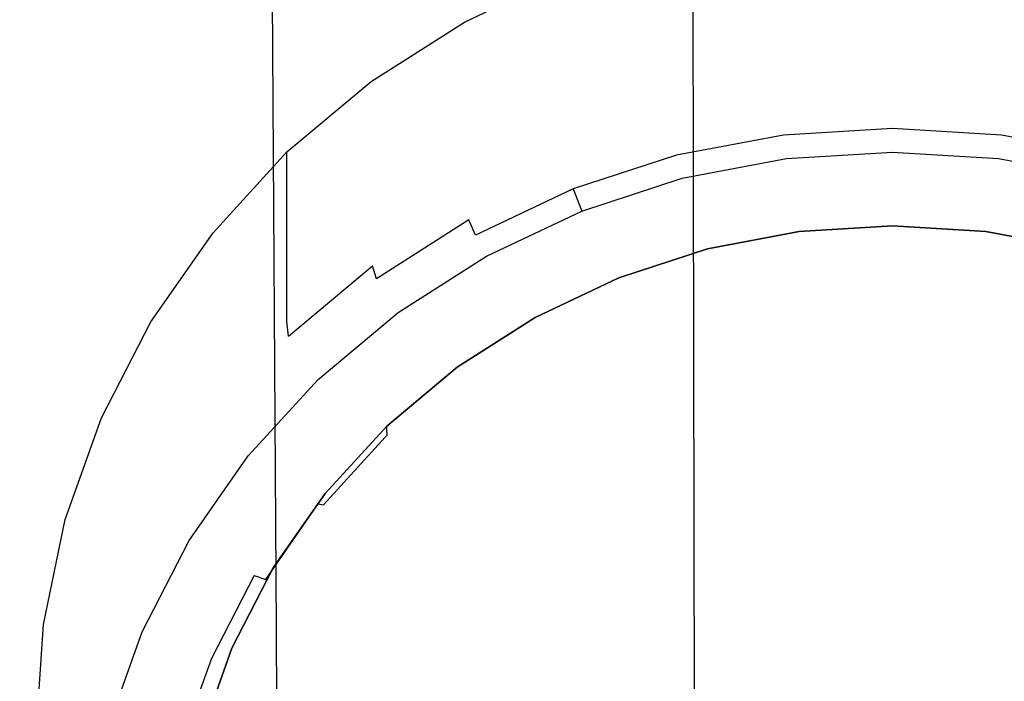
# Model space of a CAD drawing. Extents: x -30 to 30, y -147 to 29.
# Drawn here: x -13 to 2, y -118 to -108 of the extents above; entities that cross this region are included whole.
import ezdxf

# ---------------------------------------------------------------- set-up
doc = ezdxf.new("R2010")
doc.units = 0
doc.header["$MEASUREMENT"] = 0
for name, color, linetype in [('CHROM', 253, 'Continuous'), ('CHROM2', 253, 'Continuous'), ('SITKO', 251, 'Continuous')]:
    doc.layers.add(name, color=color, linetype=linetype)

msp = doc.modelspace()

# ---------------------------------------------------------------- linework, layer by layer
at = {"layer": 'CHROM', "linetype": 'ByBlock'}
for points, invisible_edges in [([(-12.226, -101.426, 73.432), (-12.094, -117.246, 77.297), (-14.506, -117.257, 78.361), (-14.674, -101.369, 74.535)], 15), ([(-12.226, -101.426, 73.432), (-9.533, -101.473, 72.567), (-9.439, -117.238, 76.457), (-12.094, -117.246, 77.297)], 13), ([(-9.533, -101.473, 72.567), (-6.583, -101.508, 71.946), (-6.523, -117.233, 75.851), (-9.439, -117.238, 76.457)], 15), ([(-3.359, -101.529, 71.572), (-3.33, -117.23, 75.488), (-6.523, -117.233, 75.851), (-6.583, -101.508, 71.946)], 15), ([(0, -101.536, 71.448), (0, -117.229, 75.367), (-3.33, -117.23, 75.488), (-3.359, -101.529, 71.572)], 15), ([(0, -101.536, 71.448), (3.359, -101.529, 71.572), (3.33, -117.23, 75.488), (0, -117.229, 75.367)], 15), ([(-11.734, -104.127, 99.971), (-14.288, -103.829, 98.769), (-14.146, -119.795, 100.717), (-11.617, -120.036, 101.845)], 15), ([(-11.734, -104.127, 99.971), (-11.617, -120.036, 101.845), (-8.891, -120.228, 102.739), (-8.981, -104.365, 100.92)], 15), ([(-8.981, -104.365, 100.92), (-8.891, -120.228, 102.739), (-6.015, -120.368, 103.386), (-6.076, -104.538, 101.605)], 15), ([(-3.064, -104.642, 102.016), (-6.076, -104.538, 101.605), (-6.015, -120.368, 103.386), (-3.034, -120.452, 103.774)], 11), ([(0, -104.677, 102.153), (-3.064, -104.642, 102.016), (-3.034, -120.452, 103.774), (0, -120.479, 103.903)], 13), ([(0, -104.677, 102.153), (0, -120.479, 103.903), (3.034, -120.452, 103.774), (3.064, -104.642, 102.016)], 7), ([(-12.094, -117.246, 77.297), (-12.004, -130.035, 80.126), (-14.393, -130.079, 81.146), (-14.506, -117.257, 78.361)], 15), ([(-12.094, -117.246, 77.297), (-9.439, -117.238, 76.457), (-9.372, -130, 79.32), (-12.004, -130.035, 80.126)], 13), ([(-9.439, -117.238, 76.457), (-6.523, -117.233, 75.851), (-6.479, -129.975, 78.737), (-9.372, -130, 79.32)], 15), ([(-3.33, -117.23, 75.488), (-3.309, -129.96, 78.387), (-6.479, -129.975, 78.737), (-6.523, -117.233, 75.851)], 15), ([(0, -117.229, 75.367), (0, -129.955, 78.27), (-3.309, -129.96, 78.387), (-3.33, -117.23, 75.488)], 15), ([(0, -117.229, 75.367), (3.33, -117.23, 75.488), (3.309, -129.96, 78.387), (0, -129.955, 78.27)], 15)]:
    msp.add_3dface(points, dxfattribs=dict(at, invisible_edges=invisible_edges))
at = {"layer": 'CHROM2', "linetype": 'ByBlock'}
for points, invisible_edges in [([(-1.712, -107.657, 72.646), (-3.394, -107.975, 72.743), (-3.394, -107.352, 74.777), (-1.712, -107.035, 74.679)], 15), ([(-6.555, -108.609, 75.161), (-6.555, -107.952, 77.307), (-5.017, -107.225, 77.084), (-5.017, -107.882, 74.939)], 13), ([(-5.017, -108.504, 72.906), (-5.017, -107.882, 74.939), (-3.394, -107.352, 74.777), (-3.394, -107.975, 72.743)], 15), ([(0, -107.551, 72.614), (0, -108.105, 70.806), (-1.712, -108.21, 70.838), (-1.712, -107.657, 72.646)], 15), ([(0, -107.551, 72.614), (1.712, -107.657, 72.646), (1.712, -108.21, 70.838), (0, -108.105, 70.806)], 15), ([(-1.712, -107.657, 72.646), (-1.712, -108.21, 70.838), (-3.394, -108.528, 70.935), (-3.394, -107.975, 72.743)], 15), ([(-6.555, -109.231, 73.128), (-6.555, -108.609, 75.161), (-5.017, -107.882, 74.939), (-5.017, -108.504, 72.906)], 15), ([(-6.555, -108.609, 75.161), (-7.983, -109.519, 75.44), (-7.983, -108.862, 77.585), (-6.555, -107.952, 77.307)], 11), ([(-5.017, -108.504, 72.906), (-3.394, -107.975, 72.743), (-3.394, -108.528, 70.935), (-5.017, -109.057, 71.097)], 15), ([(-1.712, -108.21, 70.838), (-1.712, -108.66, 69.368), (-3.394, -108.978, 69.465), (-3.394, -108.528, 70.935)], 15), ([(0, -108.105, 70.806), (0, -108.555, 69.335), (-1.712, -108.66, 69.368), (-1.712, -108.21, 70.838)], 15), ([(0, -108.105, 70.806), (1.712, -108.21, 70.838), (1.712, -108.66, 69.368), (0, -108.555, 69.335)], 15), ([(-6.555, -109.231, 73.128), (-5.017, -108.504, 72.906), (-5.017, -109.057, 71.097), (-6.555, -109.784, 71.32)], 15), ([(-5.017, -109.057, 71.097), (-3.394, -108.528, 70.935), (-3.394, -108.978, 69.465), (-5.017, -109.507, 69.627)], 15), ([(-6.555, -109.231, 73.128), (-7.983, -110.141, 73.407), (-7.983, -109.519, 75.44), (-6.555, -108.609, 75.161)], 15), ([(-1.712, -108.973, 68.347), (-3.394, -109.29, 68.444), (-3.394, -108.978, 69.465), (-1.712, -108.66, 69.368)], 15), ([(0, -108.867, 68.315), (-1.712, -108.973, 68.347), (-1.712, -108.66, 69.368), (0, -108.555, 69.335)], 15), ([(0, -108.867, 68.315), (0, -108.555, 69.335), (1.712, -108.66, 69.368), (1.712, -108.973, 68.347)], 15), ([(-7.983, -109.519, 75.44), (-9.273, -110.598, 75.77), (-9.273, -109.941, 77.916), (-7.983, -108.862, 77.585)], 9), ([(-5.017, -109.82, 68.606), (-5.017, -109.507, 69.627), (-3.394, -108.978, 69.465), (-3.394, -109.29, 68.444)], 15), ([(-1.707, -109.207, 67.695), (-3.385, -109.524, 67.792), (-3.394, -109.29, 68.444), (-1.712, -108.973, 68.347)], 15), ([(0, -109.102, 67.663), (-1.707, -109.207, 67.695), (-1.712, -108.973, 68.347), (0, -108.867, 68.315)], 15), ([(0, -109.102, 67.663), (0, -108.867, 68.315), (1.712, -108.973, 68.347), (1.708, -109.207, 67.695)], 15), ([(1.708, -109.207, 67.695), (1.712, -108.973, 68.347), (3.394, -109.29, 68.444), (3.385, -109.524, 67.792)], 15), ([(-6.555, -109.784, 71.32), (-5.017, -109.057, 71.097), (-5.017, -109.507, 69.627), (-6.555, -110.234, 69.849)], 15), ([(0, -109.102, 67.663), (0, -109.319, 67.299), (-1.694, -109.424, 67.331), (-1.707, -109.207, 67.695)], 15), ([(0, -109.102, 67.663), (1.708, -109.207, 67.695), (1.694, -109.424, 67.331), (0, -109.319, 67.299)], 15), ([(-6.555, -109.231, 73.128), (-6.555, -109.784, 71.32), (-7.983, -110.694, 71.598), (-7.983, -110.141, 73.407)], 15), ([(-5.004, -110.052, 67.954), (-5.017, -109.82, 68.606), (-3.394, -109.29, 68.444), (-3.385, -109.524, 67.792)], 15), ([(-1.707, -109.207, 67.695), (-1.694, -109.424, 67.331), (-3.359, -109.738, 67.428), (-3.385, -109.524, 67.792)], 15), ([(1.708, -109.207, 67.695), (3.385, -109.524, 67.792), (3.359, -109.738, 67.428), (1.694, -109.424, 67.331)], 15), ([(-1.694, -109.424, 67.331), (-1.668, -109.682, 67.174), (-3.307, -109.992, 67.269), (-3.359, -109.738, 67.428)], 13), ([(0, -109.319, 67.299), (0, -109.579, 67.143), (-1.668, -109.682, 67.174), (-1.694, -109.424, 67.331)], 13), ([(0, -109.319, 67.299), (1.694, -109.424, 67.331), (1.668, -109.682, 67.174), (0, -109.579, 67.143)], 11), ([(1.694, -109.424, 67.331), (3.359, -109.738, 67.428), (3.307, -109.992, 67.269), (1.668, -109.682, 67.174)], 11), ([(-7.983, -110.141, 73.407), (-9.273, -111.22, 73.737), (-9.273, -110.598, 75.77), (-7.983, -109.519, 75.44)], 13), ([(-6.555, -110.547, 68.829), (-6.555, -110.234, 69.849), (-5.017, -109.507, 69.627), (-5.017, -109.82, 68.606)], 15), ([(-5.004, -110.052, 67.954), (-3.385, -109.524, 67.792), (-3.359, -109.738, 67.428), (-4.965, -110.262, 67.588)], 15), ([(0, -109.942, 67.112), (-1.624, -110.042, 67.143), (-1.668, -109.682, 67.174), (0, -109.579, 67.143)], 15), ([(0, -109.942, 67.112), (0, -109.579, 67.143), (1.668, -109.682, 67.174), (1.624, -110.042, 67.143)], 15), ([(-4.965, -110.262, 67.588), (-3.359, -109.738, 67.428), (-3.307, -109.992, 67.269), (-4.888, -110.507, 67.427)], 11), ([(-1.624, -110.042, 67.143), (-3.219, -110.343, 67.235), (-3.307, -109.992, 67.269), (-1.668, -109.682, 67.174)], 15), ([(1.624, -110.042, 67.143), (1.668, -109.682, 67.174), (3.307, -109.992, 67.269), (3.219, -110.343, 67.235)], 15), ([(-6.555, -109.784, 71.32), (-6.555, -110.234, 69.849), (-7.983, -111.144, 70.128), (-7.983, -110.694, 71.598)], 15), ([(-6.538, -110.777, 68.176), (-6.555, -110.547, 68.829), (-5.017, -109.82, 68.606), (-5.004, -110.052, 67.954)], 15), ([(-10.402, -111.832, 76.148), (-10.402, -111.176, 78.293), (-9.273, -109.941, 77.916), (-9.273, -110.598, 75.77)], 13), ([(-6.538, -110.777, 68.176), (-5.004, -110.052, 67.954), (-4.965, -110.262, 67.588), (-6.488, -110.981, 67.808)], 15), ([(-4.759, -110.845, 67.389), (-4.888, -110.507, 67.427), (-3.307, -109.992, 67.269), (-3.219, -110.343, 67.235)], 15), ([(-1.571, -110.443, 67.209), (-3.114, -110.734, 67.298), (-3.219, -110.343, 67.235), (-1.624, -110.042, 67.143)], 11), ([(0, -110.346, 67.179), (-1.571, -110.443, 67.209), (-1.624, -110.042, 67.143), (0, -109.942, 67.112)], 11), ([(0, -110.346, 67.179), (0, -109.942, 67.112), (1.624, -110.042, 67.143), (1.571, -110.443, 67.209)], 13), ([(1.571, -110.443, 67.209), (1.624, -110.042, 67.143), (3.219, -110.343, 67.235), (3.114, -110.734, 67.298)], 13), ([(-7.983, -110.141, 73.407), (-7.983, -110.694, 71.598), (-9.273, -111.774, 71.929), (-9.273, -111.22, 73.737)], 11), ([(-6.555, -110.547, 68.829), (-7.983, -111.457, 69.107), (-7.983, -111.144, 70.128), (-6.555, -110.234, 69.849)], 15), ([(-6.488, -110.981, 67.808), (-4.965, -110.262, 67.588), (-4.888, -110.507, 67.427), (-6.386, -111.215, 67.644)], 3), ([(-4.603, -111.22, 67.446), (-4.759, -110.845, 67.389), (-3.219, -110.343, 67.235), (-3.114, -110.734, 67.298)], 13), ([(0, -110.346, 67.179), (0, -110.728, 67.314), (-1.518, -110.822, 67.343), (-1.571, -110.443, 67.209)], 15), ([(0, -110.346, 67.179), (1.571, -110.443, 67.209), (1.518, -110.822, 67.343), (0, -110.728, 67.314)], 15), ([(-6.217, -111.535, 67.6), (-6.386, -111.215, 67.644), (-4.888, -110.507, 67.427), (-4.759, -110.845, 67.389)], 11), ([(-1.571, -110.443, 67.209), (-1.518, -110.822, 67.343), (-3.009, -111.104, 67.429), (-3.114, -110.734, 67.298)], 15), ([(1.571, -110.443, 67.209), (3.114, -110.734, 67.298), (3.009, -111.104, 67.429), (1.518, -110.822, 67.343)], 15), ([(-10.402, -112.455, 74.115), (-10.402, -111.832, 76.148), (-9.273, -110.598, 75.77), (-9.273, -111.22, 73.737)], 15), ([(-6.538, -110.777, 68.176), (-7.962, -111.685, 68.454), (-7.983, -111.457, 69.107), (-6.555, -110.547, 68.829)], 15), ([(-7.983, -110.694, 71.598), (-7.983, -111.144, 70.128), (-9.273, -112.224, 70.458), (-9.273, -111.774, 71.929)], 11), ([(-6.538, -110.777, 68.176), (-6.488, -110.981, 67.808), (-7.9, -111.882, 68.084), (-7.962, -111.685, 68.454)], 9), ([(-4.603, -111.22, 67.446), (-3.114, -110.734, 67.298), (-3.009, -111.104, 67.429), (-4.448, -111.573, 67.573)], 15), ([(0, -110.728, 67.314), (0, -111.028, 67.491), (-1.474, -111.119, 67.518), (-1.518, -110.822, 67.343)], 15), ([(0, -110.728, 67.314), (1.518, -110.822, 67.343), (1.474, -111.119, 67.518), (0, -111.028, 67.491)], 15), ([(-6.015, -111.887, 67.65), (-6.217, -111.535, 67.6), (-4.759, -110.845, 67.389), (-4.603, -111.22, 67.446)], 13), ([(-1.518, -110.822, 67.343), (-1.474, -111.119, 67.518), (-2.922, -111.392, 67.602), (-3.009, -111.104, 67.429)], 15), ([(1.518, -110.822, 67.343), (3.009, -111.104, 67.429), (2.922, -111.392, 67.602), (1.474, -111.119, 67.518)], 15), ([(-6.488, -110.981, 67.808), (-6.386, -111.215, 67.644), (-7.777, -112.102, 67.915), (-7.9, -111.882, 68.084)], 15), ([(-4.448, -111.573, 67.573), (-3.009, -111.104, 67.429), (-2.922, -111.392, 67.602), (-4.319, -111.848, 67.742)], 15), ([(0, -111.182, 67.678), (-1.447, -111.272, 67.706), (-1.474, -111.119, 67.518), (0, -111.028, 67.491)], 15), ([(0, -111.088, 68.449), (0, -111.071, 68.504), (-1.429, -111.159, 68.531), (-1.429, -111.176, 68.476)], 13), ([(0, -111.108, 68.384), (0, -111.088, 68.449), (-1.429, -111.176, 68.476), (-1.429, -111.196, 68.411)], 15), ([(0, -111.108, 68.384), (-1.429, -111.196, 68.411), (-1.429, -111.222, 68.328), (0, -111.133, 68.301)], 15), ([(0, -111.182, 67.678), (0, -111.028, 67.491), (1.474, -111.119, 67.518), (1.447, -111.272, 67.706)], 15), ([(0, -111.088, 68.449), (1.429, -111.176, 68.476), (1.429, -111.159, 68.531), (0, -111.071, 68.504)], 11), ([(0, -111.108, 68.384), (1.429, -111.196, 68.411), (1.429, -111.176, 68.476), (0, -111.088, 68.449)], 15), ([(0, -111.108, 68.384), (0, -111.133, 68.301), (1.429, -111.222, 68.328), (1.429, -111.196, 68.411)], 15), ([(-11.354, -113.197, 76.565), (-11.354, -112.541, 78.711), (-10.402, -111.176, 78.293), (-10.402, -111.832, 76.148)], 13), ([(-10.402, -112.455, 74.115), (-9.273, -111.22, 73.737), (-9.273, -111.774, 71.929), (-10.402, -113.008, 72.307)], 15), ([(-7.983, -111.457, 69.107), (-9.273, -112.536, 69.438), (-9.273, -112.224, 70.458), (-7.983, -111.144, 70.128)], 13), ([(-6.217, -111.535, 67.6), (-7.571, -112.398, 67.864), (-7.777, -112.102, 67.915), (-6.386, -111.215, 67.644)], 15), ([(-6.015, -111.887, 67.65), (-4.603, -111.22, 67.446), (-4.448, -111.573, 67.573), (-5.812, -112.217, 67.77)], 15), ([(-1.447, -111.272, 67.706), (-2.869, -111.54, 67.788), (-2.922, -111.392, 67.602), (-1.474, -111.119, 67.518)], 15), ([(-1.429, -111.176, 68.476), (-1.429, -111.159, 68.531), (-2.834, -111.425, 68.612), (-2.834, -111.441, 68.557)], 13), ([(-1.429, -111.196, 68.411), (-1.429, -111.176, 68.476), (-2.834, -111.441, 68.557), (-2.834, -111.461, 68.492)], 15), ([(-1.429, -111.196, 68.411), (-2.834, -111.461, 68.492), (-2.834, -111.487, 68.409), (-1.429, -111.222, 68.328)], 15), ([(-1.429, -111.222, 68.328), (-2.834, -111.487, 68.409), (-2.834, -111.521, 68.297), (-1.429, -111.256, 68.216)], 15), ([(-1.429, -111.301, 68.067), (-1.429, -111.256, 68.216), (-2.834, -111.521, 68.297), (-2.834, -111.567, 68.148)], 15), ([(0, -111.231, 67.866), (-1.434, -111.32, 67.893), (-1.447, -111.272, 67.706), (0, -111.182, 67.678)], 15), ([(0, -111.231, 67.866), (0, -111.213, 68.04), (-1.429, -111.301, 68.067), (-1.434, -111.32, 67.893)], 15), ([(0, -111.133, 68.301), (-1.429, -111.222, 68.328), (-1.429, -111.256, 68.216), (0, -111.167, 68.189)], 15), ([(0, -111.213, 68.04), (0, -111.167, 68.189), (-1.429, -111.256, 68.216), (-1.429, -111.301, 68.067)], 15), ([(0, -111.133, 68.301), (0, -111.167, 68.189), (1.429, -111.256, 68.216), (1.429, -111.222, 68.328)], 15), ([(0, -111.213, 68.04), (1.429, -111.301, 68.067), (1.429, -111.256, 68.216), (0, -111.167, 68.189)], 15), ([(0, -111.231, 67.866), (0, -111.182, 67.678), (1.447, -111.272, 67.706), (1.434, -111.32, 67.893)], 15), ([(0, -111.231, 67.866), (1.434, -111.32, 67.893), (1.429, -111.301, 68.067), (0, -111.213, 68.04)], 15), ([(1.429, -111.176, 68.476), (2.834, -111.441, 68.557), (2.834, -111.425, 68.612), (1.429, -111.159, 68.531)], 11), ([(1.429, -111.196, 68.411), (2.834, -111.461, 68.492), (2.834, -111.441, 68.557), (1.429, -111.176, 68.476)], 15), ([(1.429, -111.196, 68.411), (1.429, -111.222, 68.328), (2.834, -111.487, 68.409), (2.834, -111.461, 68.492)], 15), ([(1.429, -111.222, 68.328), (1.429, -111.256, 68.216), (2.834, -111.521, 68.297), (2.834, -111.487, 68.409)], 15), ([(1.429, -111.301, 68.067), (2.834, -111.567, 68.148), (2.834, -111.521, 68.297), (1.429, -111.256, 68.216)], 15), ([(1.447, -111.272, 67.706), (1.474, -111.119, 67.518), (2.922, -111.392, 67.602), (2.869, -111.54, 67.788)], 15), ([(-4.241, -111.988, 67.925), (-4.319, -111.848, 67.742), (-2.922, -111.392, 67.602), (-2.869, -111.54, 67.788)], 15), ([(-1.434, -111.32, 67.893), (-2.843, -111.586, 67.974), (-2.869, -111.54, 67.788), (-1.447, -111.272, 67.706)], 15), ([(-1.434, -111.32, 67.893), (-1.429, -111.301, 68.067), (-2.834, -111.567, 68.148), (-2.843, -111.586, 67.974)], 15), ([(1.434, -111.32, 67.893), (2.843, -111.586, 67.974), (2.834, -111.567, 68.148), (1.429, -111.301, 68.067)], 15), ([(1.434, -111.32, 67.893), (1.447, -111.272, 67.706), (2.869, -111.54, 67.788), (2.843, -111.586, 67.974)], 15), ([(-7.962, -111.685, 68.454), (-9.249, -112.761, 68.783), (-9.273, -112.536, 69.438), (-7.983, -111.457, 69.107)], 13), ([(-6.015, -111.887, 67.65), (-7.324, -112.722, 67.906), (-7.571, -112.398, 67.864), (-6.217, -111.535, 67.6)], 11), ([(-4.202, -112.029, 68.11), (-4.241, -111.988, 67.925), (-2.869, -111.54, 67.788), (-2.843, -111.586, 67.974)], 15), ([(-4.189, -111.883, 68.692), (-2.834, -111.441, 68.557), (-2.834, -111.425, 68.612), (-4.189, -111.867, 68.747)], 11), ([(-4.189, -111.903, 68.628), (-2.834, -111.461, 68.492), (-2.834, -111.441, 68.557), (-4.189, -111.883, 68.692)], 15), ([(-4.189, -111.903, 68.628), (-4.189, -111.929, 68.544), (-2.834, -111.487, 68.409), (-2.834, -111.461, 68.492)], 15), ([(-4.189, -111.929, 68.544), (-4.189, -111.963, 68.433), (-2.834, -111.521, 68.297), (-2.834, -111.487, 68.409)], 15), ([(-4.189, -112.009, 68.283), (-2.834, -111.567, 68.148), (-2.834, -111.521, 68.297), (-4.189, -111.963, 68.433)], 15), ([(-7.962, -111.685, 68.454), (-7.9, -111.882, 68.084), (-9.178, -112.95, 68.411), (-9.249, -112.761, 68.783)], 7), ([(-5.812, -112.217, 67.77), (-4.448, -111.573, 67.573), (-4.319, -111.848, 67.742), (-5.643, -112.473, 67.933)], 15), ([(-4.202, -112.029, 68.11), (-2.843, -111.586, 67.974), (-2.834, -111.567, 68.148), (-4.189, -112.009, 68.283)], 15), ([(-11.354, -113.819, 74.532), (-11.354, -113.197, 76.565), (-10.402, -111.832, 76.148), (-10.402, -112.455, 74.115)], 15), ([(-10.402, -113.008, 72.307), (-9.273, -111.774, 71.929), (-9.273, -112.224, 70.458), (-10.402, -113.458, 70.836)], 15), ([(-5.541, -112.602, 68.113), (-5.643, -112.473, 67.933), (-4.319, -111.848, 67.742), (-4.241, -111.988, 67.925)], 15), ([(-5.474, -112.49, 68.878), (-4.189, -111.883, 68.692), (-4.189, -111.867, 68.747), (-5.474, -112.473, 68.933)], 11), ([(-7.9, -111.882, 68.084), (-7.777, -112.102, 67.915), (-9.034, -113.154, 68.237), (-9.178, -112.95, 68.411)], 15), ([(-6.015, -111.887, 67.65), (-5.812, -112.217, 67.77), (-7.077, -113.024, 68.017), (-7.324, -112.722, 67.906)], 15), ([(-5.491, -112.638, 68.296), (-5.541, -112.602, 68.113), (-4.241, -111.988, 67.925), (-4.202, -112.029, 68.11)], 15), ([(-5.491, -112.638, 68.296), (-4.202, -112.029, 68.11), (-4.189, -112.009, 68.283), (-5.474, -112.615, 68.469)], 15), ([(-5.474, -112.51, 68.813), (-4.189, -111.903, 68.628), (-4.189, -111.883, 68.692), (-5.474, -112.49, 68.878)], 15), ([(-5.474, -112.51, 68.813), (-5.474, -112.536, 68.73), (-4.189, -111.929, 68.544), (-4.189, -111.903, 68.628)], 15), ([(-5.474, -112.536, 68.73), (-5.474, -112.57, 68.618), (-4.189, -111.963, 68.433), (-4.189, -111.929, 68.544)], 15), ([(-5.474, -112.615, 68.469), (-4.189, -112.009, 68.283), (-4.189, -111.963, 68.433), (-5.474, -112.57, 68.618)], 15), ([(-7.571, -112.398, 67.864), (-8.795, -113.422, 68.177), (-9.034, -113.154, 68.237), (-7.777, -112.102, 67.915)], 15), ([(-10.402, -113.77, 69.815), (-10.402, -113.458, 70.836), (-9.273, -112.224, 70.458), (-9.273, -112.536, 69.438)], 15), ([(-5.812, -112.217, 67.77), (-5.643, -112.473, 67.933), (-6.871, -113.257, 68.173), (-7.077, -113.024, 68.017)], 15), ([(-11.354, -113.819, 74.532), (-10.402, -112.455, 74.115), (-10.402, -113.008, 72.307), (-11.354, -114.373, 72.724)], 15), ([(-7.324, -112.722, 67.906), (-8.508, -113.712, 68.209), (-8.795, -113.422, 68.177), (-7.571, -112.398, 67.864)], 11), ([(-11.354, -113.197, 76.565), (-12.114, -114.668, 77.016), (-12.114, -114.011, 79.161), (-11.354, -112.541, 78.711)], 11), ([(-10.375, -113.993, 69.16), (-10.402, -113.77, 69.815), (-9.273, -112.536, 69.438), (-9.249, -112.761, 68.783)], 15), ([(-5.541, -112.602, 68.113), (-6.748, -113.371, 68.348), (-6.871, -113.257, 68.173), (-5.643, -112.473, 67.933)], 15), ([(-5.491, -112.638, 68.296), (-6.686, -113.4, 68.529), (-6.748, -113.371, 68.348), (-5.541, -112.602, 68.113)], 15), ([(-5.491, -112.638, 68.296), (-5.474, -112.615, 68.469), (-6.666, -113.375, 68.702), (-6.686, -113.4, 68.529)], 15), ([(-5.474, -112.49, 68.878), (-5.474, -112.473, 68.933), (-6.666, -113.234, 69.166), (-6.666, -113.25, 69.11)], 13), ([(-5.474, -112.51, 68.813), (-5.474, -112.49, 68.878), (-6.666, -113.25, 69.11), (-6.666, -113.27, 69.046)], 15), ([(-5.474, -112.51, 68.813), (-6.666, -113.27, 69.046), (-6.666, -113.296, 68.963), (-5.474, -112.536, 68.73)], 15), ([(-5.474, -112.536, 68.73), (-6.666, -113.296, 68.963), (-6.666, -113.33, 68.851), (-5.474, -112.57, 68.618)], 15), ([(-5.474, -112.615, 68.469), (-5.474, -112.57, 68.618), (-6.666, -113.33, 68.851), (-6.666, -113.375, 68.702)], 15), ([(-10.375, -113.993, 69.16), (-9.249, -112.761, 68.783), (-9.178, -112.95, 68.411), (-10.295, -114.172, 68.785)], 15), ([(-7.324, -112.722, 67.906), (-7.077, -113.024, 68.017), (-8.222, -113.981, 68.31), (-8.508, -113.712, 68.209)], 15), ([(-11.354, -114.373, 72.724), (-10.402, -113.008, 72.307), (-10.402, -113.458, 70.836), (-11.354, -114.823, 71.254)], 15), ([(-10.295, -114.172, 68.785), (-9.178, -112.95, 68.411), (-9.034, -113.154, 68.237), (-10.134, -114.356, 68.605)], 15), ([(-7.077, -113.024, 68.017), (-6.871, -113.257, 68.173), (-7.983, -114.186, 68.457), (-8.222, -113.981, 68.31)], 15), ([(-11.354, -113.819, 74.532), (-12.114, -115.29, 74.982), (-12.114, -114.668, 77.016), (-11.354, -113.197, 76.565)], 15), ([(-9.866, -114.592, 68.535), (-10.134, -114.356, 68.605), (-9.034, -113.154, 68.237), (-8.795, -113.422, 68.177)], 15), ([(-6.748, -113.371, 68.348), (-7.839, -114.284, 68.628), (-7.983, -114.186, 68.457), (-6.871, -113.257, 68.173)], 15), ([(-6.686, -113.4, 68.529), (-7.767, -114.304, 68.806), (-7.839, -114.284, 68.628), (-6.748, -113.371, 68.348)], 15), ([(-6.666, -113.25, 69.11), (-6.666, -113.234, 69.166), (-7.743, -114.135, 69.441), (-7.743, -114.152, 69.386)], 13), ([(-6.666, -113.27, 69.046), (-6.666, -113.25, 69.11), (-7.743, -114.152, 69.386), (-7.743, -114.171, 69.322)], 15), ([(-6.666, -113.27, 69.046), (-7.743, -114.171, 69.322), (-7.743, -114.197, 69.238), (-6.666, -113.296, 68.963)], 15), ([(-6.666, -113.296, 68.963), (-7.743, -114.197, 69.238), (-7.743, -114.231, 69.127), (-6.666, -113.33, 68.851)], 15), ([(-6.666, -113.375, 68.702), (-6.666, -113.33, 68.851), (-7.743, -114.231, 69.127), (-7.743, -114.277, 68.978)], 11), ([(-11.354, -115.135, 70.233), (-11.354, -114.823, 71.254), (-10.402, -113.458, 70.836), (-10.402, -113.77, 69.815)], 15), ([(-9.544, -114.844, 68.556), (-9.866, -114.592, 68.535), (-8.795, -113.422, 68.177), (-8.508, -113.712, 68.209)], 13), ([(-6.686, -113.4, 68.529), (-6.666, -113.375, 68.702), (-7.743, -114.277, 68.978), (-7.767, -114.304, 68.806)], 11), ([(-11.354, -113.819, 74.532), (-11.354, -114.373, 72.724), (-12.114, -115.843, 73.174), (-12.114, -115.29, 74.982)], 15), ([(-11.325, -115.354, 69.576), (-11.354, -115.135, 70.233), (-10.402, -113.77, 69.815), (-10.375, -113.993, 69.16)], 15), ([(-9.544, -114.844, 68.556), (-8.508, -113.712, 68.209), (-8.222, -113.981, 68.31), (-9.222, -115.075, 68.645)], 15), ([(-12.114, -114.668, 77.016), (-12.668, -116.22, 77.491), (-12.668, -115.563, 79.636), (-12.114, -114.011, 79.161)], 11), ([(-11.325, -115.354, 69.576), (-10.375, -113.993, 69.16), (-10.295, -114.172, 68.785), (-11.237, -115.523, 69.198)], 15), ([(-9.222, -115.075, 68.645), (-8.222, -113.981, 68.31), (-7.983, -114.186, 68.457), (-8.954, -115.249, 68.782)], 15), ([(-11.237, -115.523, 69.198), (-10.295, -114.172, 68.785), (-10.134, -114.356, 68.605), (-11.061, -115.686, 69.012)], 15), ([(-8.793, -115.327, 68.947), (-8.954, -115.249, 68.782), (-7.983, -114.186, 68.457), (-7.839, -114.284, 68.628)], 15), ([(-8.713, -115.338, 69.122), (-7.767, -114.304, 68.806), (-7.743, -114.277, 68.978), (-8.686, -115.307, 69.293)], 15), ([(-8.686, -115.182, 69.702), (-7.743, -114.152, 69.386), (-7.743, -114.135, 69.441), (-8.686, -115.166, 69.757)], 9), ([(-8.686, -115.202, 69.637), (-7.743, -114.171, 69.322), (-7.743, -114.152, 69.386), (-8.686, -115.182, 69.702)], 13), ([(-8.686, -115.202, 69.637), (-8.686, -115.228, 69.554), (-7.743, -114.197, 69.238), (-7.743, -114.171, 69.322)], 11), ([(-8.686, -115.228, 69.554), (-8.686, -115.262, 69.442), (-7.743, -114.231, 69.127), (-7.743, -114.197, 69.238)], 11), ([(-8.686, -115.307, 69.293), (-7.743, -114.277, 68.978), (-7.743, -114.231, 69.127), (-8.686, -115.262, 69.442)], 15), ([(-11.354, -114.373, 72.724), (-11.354, -114.823, 71.254), (-12.114, -116.293, 71.704), (-12.114, -115.843, 73.174)], 15), ([(-10.769, -115.887, 68.932), (-11.061, -115.686, 69.012), (-10.134, -114.356, 68.605), (-9.866, -114.592, 68.535)], 15), ([(-8.713, -115.338, 69.122), (-8.793, -115.327, 68.947), (-7.839, -114.284, 68.628), (-7.767, -114.304, 68.806)], 7), ([(-12.114, -115.29, 74.982), (-12.668, -116.842, 75.457), (-12.668, -116.22, 77.491), (-12.114, -114.668, 77.016)], 15), ([(-10.417, -116.097, 68.939), (-10.769, -115.887, 68.932), (-9.866, -114.592, 68.535), (-9.544, -114.844, 68.556)], 13), ([(-11.354, -115.135, 70.233), (-12.114, -116.606, 70.683), (-12.114, -116.293, 71.704), (-11.354, -114.823, 71.254)], 15), ([(-10.417, -116.097, 68.939), (-9.544, -114.844, 68.556), (-9.222, -115.075, 68.645), (-10.066, -116.285, 69.015)], 15), ([(-11.325, -115.354, 69.576), (-12.083, -116.821, 70.025), (-12.114, -116.606, 70.683), (-11.354, -115.135, 70.233)], 15), ([(-10.066, -116.285, 69.015), (-9.222, -115.075, 68.645), (-8.954, -115.249, 68.782), (-9.774, -116.423, 69.142)], 15), ([(-9.481, -116.322, 70.05), (-8.686, -115.182, 69.702), (-8.686, -115.166, 69.757), (-9.481, -116.305, 70.106)], 11), ([(-9.481, -116.342, 69.986), (-8.686, -115.202, 69.637), (-8.686, -115.182, 69.702), (-9.481, -116.322, 70.05)], 15), ([(-12.114, -115.29, 74.982), (-12.114, -115.843, 73.174), (-12.668, -117.395, 73.649), (-12.668, -116.842, 75.457)], 15), ([(-9.598, -116.481, 69.3), (-9.774, -116.423, 69.142), (-8.954, -115.249, 68.782), (-8.793, -115.327, 68.947)], 15), ([(-9.51, -116.481, 69.472), (-9.598, -116.481, 69.3), (-8.793, -115.327, 68.947), (-8.713, -115.338, 69.122)], 9), ([(-9.51, -116.481, 69.472), (-8.713, -115.338, 69.122), (-8.686, -115.307, 69.293), (-9.481, -116.447, 69.642)], 15), ([(-9.481, -116.342, 69.986), (-9.481, -116.367, 69.902), (-8.686, -115.228, 69.554), (-8.686, -115.202, 69.637)], 15), ([(-9.481, -116.367, 69.902), (-9.481, -116.401, 69.791), (-8.686, -115.262, 69.442), (-8.686, -115.228, 69.554)], 15), ([(-9.481, -116.447, 69.642), (-8.686, -115.307, 69.293), (-8.686, -115.262, 69.442), (-9.481, -116.401, 69.791)], 15), ([(-11.325, -115.354, 69.576), (-11.237, -115.523, 69.198), (-11.989, -116.978, 69.643), (-12.083, -116.821, 70.025)], 15), ([(-13, -117.828, 77.983), (-13, -117.172, 80.128), (-12.668, -115.563, 79.636), (-12.668, -116.22, 77.491)], 13), ([(-11.237, -115.523, 69.198), (-11.061, -115.686, 69.012), (-11.802, -117.118, 69.45), (-11.989, -116.978, 69.643)], 15), ([(-10.769, -115.887, 68.932), (-11.49, -117.282, 69.358), (-11.802, -117.118, 69.45), (-11.061, -115.686, 69.012)], 15), ([(-12.114, -115.843, 73.174), (-12.114, -116.293, 71.704), (-12.668, -117.845, 72.179), (-12.668, -117.395, 73.649)], 15), ([(-10.417, -116.097, 68.939), (-11.115, -117.446, 69.352), (-11.49, -117.282, 69.358), (-10.769, -115.887, 68.932)], 11), ([(-13, -118.451, 75.95), (-13, -117.828, 77.983), (-12.668, -116.22, 77.491), (-12.668, -116.842, 75.457)], 15), ([(-10.417, -116.097, 68.939), (-10.066, -116.285, 69.015), (-10.74, -117.589, 69.414), (-11.115, -117.446, 69.352)], 15), ([(-12.114, -116.606, 70.683), (-12.668, -118.158, 71.158), (-12.668, -117.845, 72.179), (-12.114, -116.293, 71.704)], 15), ([(-10.066, -116.285, 69.015), (-9.774, -116.423, 69.142), (-10.428, -117.689, 69.529), (-10.74, -117.589, 69.414)], 13), ([(-9.481, -116.322, 70.05), (-9.481, -116.305, 70.106), (-10.116, -117.533, 70.481), (-10.116, -117.55, 70.426)], 13), ([(-9.481, -116.342, 69.986), (-9.481, -116.322, 70.05), (-10.116, -117.55, 70.426), (-10.116, -117.57, 70.362)], 15), ([(-9.481, -116.342, 69.986), (-10.116, -117.57, 70.362), (-10.116, -117.595, 70.278), (-9.481, -116.367, 69.902)], 15), ([(-9.481, -116.367, 69.902), (-10.116, -117.595, 70.278), (-10.116, -117.629, 70.167), (-9.481, -116.401, 69.791)], 15), ([(-9.598, -116.481, 69.3), (-10.24, -117.724, 69.68), (-10.428, -117.689, 69.529), (-9.774, -116.423, 69.142)], 7), ([(-9.51, -116.481, 69.472), (-10.147, -117.713, 69.849), (-10.24, -117.724, 69.68), (-9.598, -116.481, 69.3)], 15), ([(-9.51, -116.481, 69.472), (-9.481, -116.447, 69.642), (-10.116, -117.675, 70.018), (-10.147, -117.713, 69.849)], 15), ([(-9.481, -116.447, 69.642), (-9.481, -116.401, 69.791), (-10.116, -117.629, 70.167), (-10.116, -117.675, 70.018)], 15), ([(-12.083, -116.821, 70.025), (-12.635, -118.369, 70.499), (-12.668, -118.158, 71.158), (-12.114, -116.606, 70.683)], 15), ([(-13, -118.451, 75.95), (-12.668, -116.842, 75.457), (-12.668, -117.395, 73.649), (-13, -119.004, 74.142)], 15), ([(-12.083, -116.821, 70.025), (-11.989, -116.978, 69.643), (-12.537, -118.514, 70.114), (-12.635, -118.369, 70.499)], 15), ([(-11.989, -116.978, 69.643), (-11.802, -117.118, 69.45), (-12.341, -118.63, 69.913), (-12.537, -118.514, 70.114)], 15), ([(-11.49, -117.282, 69.358), (-12.014, -118.754, 69.809), (-12.341, -118.63, 69.913), (-11.802, -117.118, 69.45)], 15), ([(-13.11, -119.465, 78.484), (-13.11, -118.809, 80.629), (-13, -117.172, 80.128), (-13, -117.828, 77.983)], 13), ([(-11.115, -117.446, 69.352), (-11.623, -118.87, 69.788), (-12.014, -118.754, 69.809), (-11.49, -117.282, 69.358)], 11), ([(-13, -119.004, 74.142), (-12.668, -117.395, 73.649), (-12.668, -117.845, 72.179), (-13, -119.454, 72.671)], 15), ([(-11.115, -117.446, 69.352), (-10.74, -117.589, 69.414), (-11.231, -118.965, 69.835), (-11.623, -118.87, 69.788)], 15), ([(-10.74, -117.589, 69.414), (-10.428, -117.689, 69.529), (-10.904, -119.025, 69.938), (-11.231, -118.965, 69.835)], 13), ([(-10.116, -117.55, 70.426), (-10.116, -117.533, 70.481), (-10.578, -118.829, 70.878), (-10.578, -118.846, 70.823)], 13), ([(-10.116, -117.57, 70.362), (-10.116, -117.55, 70.426), (-10.578, -118.846, 70.823), (-10.578, -118.866, 70.758)], 15), ([(-10.116, -117.57, 70.362), (-10.578, -118.866, 70.758), (-10.578, -118.891, 70.675), (-10.116, -117.595, 70.278)], 15), ([(-10.116, -117.595, 70.278), (-10.578, -118.891, 70.675), (-10.578, -118.925, 70.563), (-10.116, -117.629, 70.167)], 15), ([(-10.24, -117.724, 69.68), (-10.708, -119.036, 70.082), (-10.904, -119.025, 69.938), (-10.428, -117.689, 69.529)], 15), ([(-10.147, -117.713, 69.849), (-10.61, -119.013, 70.247), (-10.708, -119.036, 70.082), (-10.24, -117.724, 69.68)], 15), ([(-10.147, -117.713, 69.849), (-10.116, -117.675, 70.018), (-10.578, -118.971, 70.414), (-10.61, -119.013, 70.247)], 15), ([(-10.116, -117.675, 70.018), (-10.116, -117.629, 70.167), (-10.578, -118.925, 70.563), (-10.578, -118.971, 70.414)], 15), ([(-13.11, -120.088, 76.451), (-13.11, -119.465, 78.484), (-13, -117.828, 77.983), (-13, -118.451, 75.95)], 15), ([(-13, -119.766, 71.65), (-13, -119.454, 72.671), (-12.668, -117.845, 72.179), (-12.668, -118.158, 71.158)], 15)]:
    msp.add_3dface(points, dxfattribs=dict(at, invisible_edges=invisible_edges))
at = {"layer": 'SITKO', "linetype": 'ByBlock'}
for points, invisible_edges in [([(0, -112.926, 69.071), (-1.13, -113.109, 69.128), (-1.429, -111.159, 68.531), (0, -111.071, 68.504)], 11), ([(0, -112.926, 69.071), (0, -111.071, 68.504), (1.429, -111.159, 68.531), (1.13, -113.109, 69.128)], 13), ([(-1.13, -113.109, 69.128), (-2.27, -113.44, 69.229), (-2.834, -111.425, 68.612), (-1.429, -111.159, 68.531)], 11), ([(1.13, -113.109, 69.128), (1.429, -111.159, 68.531), (2.834, -111.425, 68.612), (2.27, -113.44, 69.229)], 13), ([(-3.43, -113.699, 69.308), (-4.189, -111.867, 68.747), (-2.834, -111.425, 68.612), (-2.27, -113.44, 69.229)], 13), ([(-4.504, -114.08, 69.425), (-5.474, -112.473, 68.933), (-4.189, -111.867, 68.747), (-3.43, -113.699, 69.308)], 13), ([(-4.504, -114.08, 69.425), (-5.386, -114.779, 69.639), (-6.666, -113.234, 69.166), (-5.474, -112.473, 68.933)], 11), ([(0, -114.306, 69.494), (-0.697, -115.012, 69.71), (-1.13, -113.109, 69.128), (0, -112.926, 69.071)], 15), ([(0, -114.306, 69.494), (0, -112.926, 69.071), (1.13, -113.109, 69.128), (0.697, -115.012, 69.71)], 15), ([(-0.697, -115.012, 69.71), (-1.678, -115.552, 69.875), (-2.27, -113.44, 69.229), (-1.13, -113.109, 69.128)], 15), ([(0.697, -115.012, 69.71), (1.13, -113.109, 69.128), (2.27, -113.44, 69.229), (1.678, -115.552, 69.875)], 15), ([(-5.386, -114.779, 69.639), (-6.2, -115.61, 69.893), (-7.743, -114.135, 69.441), (-6.666, -113.234, 69.166)], 11), ([(-2.809, -115.553, 69.875), (-3.43, -113.699, 69.308), (-2.27, -113.44, 69.229), (-1.678, -115.552, 69.875)], 15), ([(2.809, -115.553, 69.875), (1.678, -115.552, 69.875), (2.27, -113.44, 69.229), (3.43, -113.699, 69.308)], 15), ([(-3.782, -115.275, 69.791), (-4.504, -114.08, 69.425), (-3.43, -113.699, 69.308), (-2.809, -115.553, 69.875)], 15), ([(-3.782, -115.275, 69.791), (-4.017, -116.22, 70.079), (-5.386, -114.779, 69.639), (-4.504, -114.08, 69.425)], 15), ([(-7.07, -116.389, 70.131), (-8.686, -115.166, 69.757), (-7.743, -114.135, 69.441), (-6.2, -115.61, 69.893)], 13), ([(0, -114.306, 69.494), (0.697, -115.012, 69.71), (0, -116.819, 70.263), (-0.697, -115.012, 69.71)], 15), ([(-4.017, -116.22, 70.079), (-4.583, -117.156, 70.366), (-6.2, -115.61, 69.893), (-5.386, -114.779, 69.639)], 15), ([(-0.697, -115.012, 69.71), (0, -116.819, 70.263), (-1.032, -117.856, 70.58), (-1.678, -115.552, 69.875)], 15), ([(0.697, -115.012, 69.71), (1.678, -115.552, 69.875), (1.032, -117.856, 70.58), (0, -116.819, 70.263)], 15), ([(-7.801, -117.232, 70.39), (-9.481, -116.305, 70.106), (-8.686, -115.166, 69.757), (-7.07, -116.389, 70.131)], 13), ([(-3.782, -115.275, 69.791), (-2.809, -115.553, 69.875), (-2.468, -117.451, 70.456), (-4.017, -116.22, 70.079)], 15), ([(-5.563, -117.698, 70.532), (-7.07, -116.389, 70.131), (-6.2, -115.61, 69.893), (-4.583, -117.156, 70.366)], 15), ([(-2.809, -115.553, 69.875), (-1.678, -115.552, 69.875), (-1.032, -117.856, 70.58), (-2.468, -117.451, 70.456)], 15), ([(2.809, -115.553, 69.875), (2.468, -117.451, 70.456), (1.032, -117.856, 70.58), (1.678, -115.552, 69.875)], 15), ([(-4.017, -116.22, 70.079), (-2.468, -117.451, 70.456), (-2.819, -118.843, 70.882), (-4.583, -117.156, 70.366)], 15), ([(-7.801, -117.232, 70.39), (-8.2, -118.26, 70.704), (-10.116, -117.533, 70.481), (-9.481, -116.305, 70.106)], 11), ([(-6.551, -117.923, 70.601), (-7.801, -117.232, 70.39), (-7.07, -116.389, 70.131), (-5.563, -117.698, 70.532)], 15), ([(0, -116.819, 70.263), (1.032, -117.856, 70.58), (0, -121.539, 71.708), (-1.032, -117.856, 70.58)], 15), ([(-6.551, -117.923, 70.601), (-6.261, -118.853, 70.885), (-8.2, -118.26, 70.704), (-7.801, -117.232, 70.39)], 15), ([(-5.563, -117.698, 70.532), (-4.583, -117.156, 70.366), (-2.819, -118.843, 70.882), (-4.275, -119.179, 70.985)], 15), ([(-8.2, -118.26, 70.704), (-8.47, -119.369, 71.043), (-10.578, -118.829, 70.878), (-10.116, -117.533, 70.481)], 11), ([(-2.468, -117.451, 70.456), (-1.032, -117.856, 70.58), (0, -121.539, 71.708), (-2.819, -118.843, 70.882)], 15), ([(2.468, -117.451, 70.456), (2.819, -118.843, 70.882), (0, -121.539, 71.708), (1.032, -117.856, 70.58)], 15), ([(-6.551, -117.923, 70.601), (-5.563, -117.698, 70.532), (-4.275, -119.179, 70.985), (-6.261, -118.853, 70.885)], 15)]:
    msp.add_3dface(points, dxfattribs=dict(at, invisible_edges=invisible_edges))

doc.saveas('drawing.dxf')
